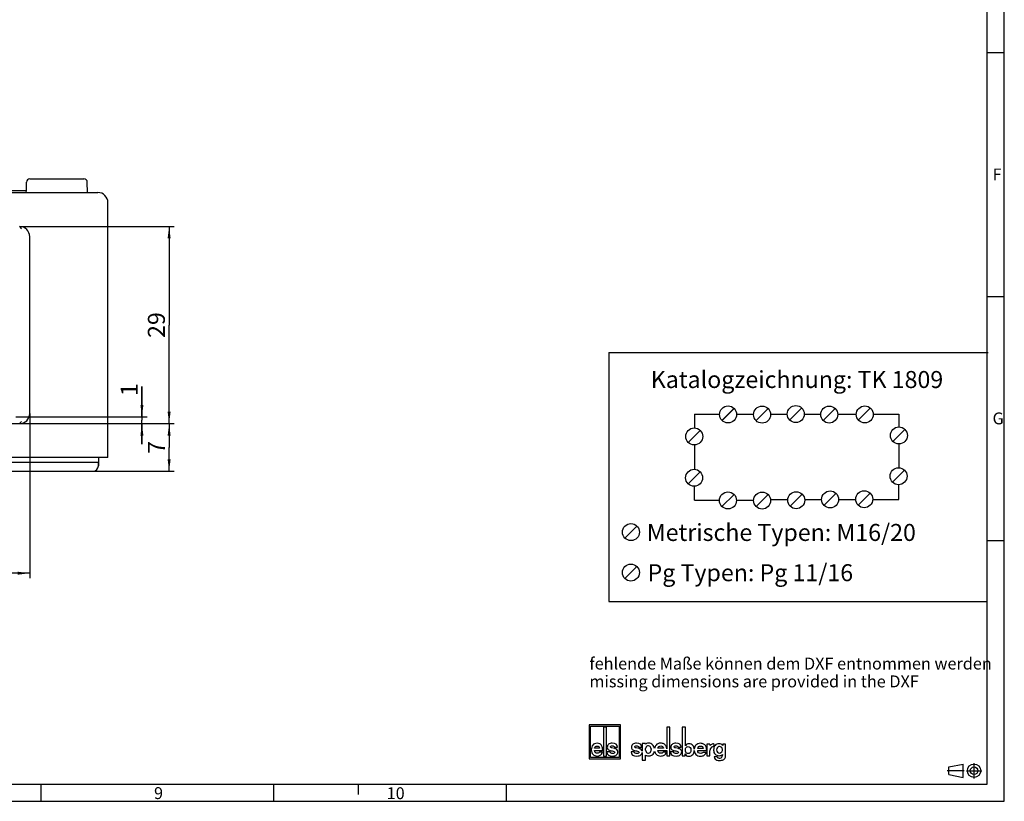
# Model space of a CAD drawing. Units: millimetres. Extents: x -3 to 844, y 0 to 594.
# Drawn here: x 551 to 841, y 0 to 230 of the extents above; entities that cross this region are included whole.
import ezdxf

# ---------------------------------------------------------------- set-up
doc = ezdxf.new("R2010")
doc.units = ezdxf.units.MM
doc.header["$LTSCALE"] = 46.255
doc.linetypes.add('CENTER', pattern=[0.6, 0.375, -0.075, 0.075, -0.075])
doc.layers.get('0').update_dxf_attribs({"linetype": 'CONTINUOUS'})
for name, color, linetype in [('AUSFORMSCHRAEGEN', 7, 'CONTINUOUS'), ('DEFAULT_1', 7, 'CENTER'), ('KURVEN', 7, 'CONTINUOUS'), ('NOTIZ', 7, 'CONTINUOUS'), ('RUNDUNGEN', 7, 'CONTINUOUS'), ('ZEICHNUNGSBEMASSUNGEN', 7, 'CONTINUOUS')]:
    doc.layers.add(name, color=color, linetype=linetype)
doc.styles.get("Standard").update_dxf_attribs({"font": 'txt', "width": 0.7})
doc.styles.add('TEXTSTYLE_12', font='txt', dxfattribs={"width": 0.7})
doc.styles.add('TEXTSTYLE_2', font='txt', dxfattribs={"width": 0.785714})
doc.styles.add('TEXTSTYLE_3', font='txt', dxfattribs={"width": 0.833333})
doc.styles.add('TEXTSTYLE_5', font='txt', dxfattribs={"width": 0.714286})
doc.dimstyles.new('DIMSTYLE_1', dxfattribs={"dimtxt": 5, "dimasz": 3.5, "dimexe": 1.5, "dimexo": 0, "dimgap": 1.25, "dimtad": 1, "dimdec": 3, "dimlfac": 0.5, "dimdsep": 46, "dimtxsty": 'STANDARD', "dimblk": '_FILLED', "dimblk1": '_FILLED', "dimblk2": '_FILLED', "dimcen": 0.09, "dimclrt": 5, "dimazin": 2, "dimtp": 0.1, "dimtm": 0.1, "dimtfac": 1, "dimtdec": 3, "dimtofl": 0, "dimtmove": 0, "dimatfit": 3, "dimldrblk": '_FILLED', "dimfxl": 1, "dimtolj": 1, "dimarcsym": 0})
doc.dimstyles.new('DIMSTYLE_2', dxfattribs={"dimtxt": 5, "dimasz": 3.5, "dimexe": 1.5, "dimexo": 0, "dimgap": 1.25, "dimtad": 1, "dimdec": 3, "dimlfac": 0.5, "dimdsep": 46, "dimtxsty": 'STANDARD', "dimblk": '_FILLED', "dimblk1": '_FILLED', "dimblk2": '_FILLED', "dimcen": 0.09, "dimclrt": 5, "dimazin": 2, "dimtp": 0.2, "dimtm": 0.2, "dimtfac": 1, "dimtdec": 3, "dimtofl": 0, "dimtmove": 0, "dimatfit": 3, "dimldrblk": '_FILLED', "dimfxl": 1, "dimtolj": 1, "dimarcsym": 0})
doc.dimstyles.new('DIMSTYLE_4', dxfattribs={"dimtxt": 5, "dimasz": 3.5, "dimexe": 1.5, "dimexo": 0, "dimgap": 1.25, "dimtad": 1, "dimdec": 3, "dimlfac": 0.5, "dimdsep": 46, "dimtxsty": 'STANDARD', "dimblk": '_FILLED', "dimblk1": '_FILLED', "dimblk2": '_FILLED', "dimcen": 0.09, "dimclrt": 5, "dimazin": 2, "dimtp": 0.5, "dimtm": 0.5, "dimtfac": 1, "dimtdec": 3, "dimtofl": 0, "dimtmove": 0, "dimatfit": 3, "dimldrblk": '_FILLED', "dimfxl": 1, "dimtolj": 1, "dimarcsym": 0})

# ---------------------------------------------------------------- blocks, each defined once
blk = doc.blocks.new('_FILLED')
at = {"color": 0, "linetype": 'BYBLOCK'}
blk.add_solid([(0, 0), (-1, 0.125), (-1, -0.125)], dxfattribs=at)
blk = doc.blocks.new('*D21')
at = {"layer": 'ZEICHNUNGSBEMASSUNGEN', "color": 2, "linetype": 'CONTINUOUS'}
for p, q in [((587.41, 113.1), (587.41, 122.07)), ((587.41, 122.07), (587.41, 112.1)), ((550.34, 113.1), (588.91, 113.1)), ((548.34, 111.1), (588.91, 111.1)), ((587.41, 105.1), (587.41, 112.1)), ((587.41, 111.1), (587.41, 105.1))]:
    blk.add_line(p, q, dxfattribs=at)
at = {"layer": 'ZEICHNUNGSBEMASSUNGEN', "color": 2, "linetype": 'CONTINUOUS', "xscale": 3.5, "yscale": 3.5, "zscale": 3.5}
for p, rotation in [((587.41, 113.1), 270), ((587.41, 111.1), 90)]:
    blk.add_blockref('_FILLED', p, dxfattribs=dict(at, rotation=rotation))
at = {"layer": 'ZEICHNUNGSBEMASSUNGEN', "color": 5, "linetype": 'CONTINUOUS', "insert": (581.16, 119.22), "char_height": 5, "width": 4.2857, "attachment_point": 1, "rotation": 90, "line_spacing_factor": 0.9}
blk.add_mtext('1', dxfattribs=at)
blk = doc.blocks.new('*D24')
at = {"layer": 'ZEICHNUNGSBEMASSUNGEN', "color": 2, "linetype": 'CONTINUOUS'}
for p, q in [((551.41, 111.1), (596.91, 111.1)), ((595.41, 111.1), (595.41, 104.1)), ((595.41, 97.1), (595.41, 104.1)), ((562.41, 97.1), (596.91, 97.1))]:
    blk.add_line(p, q, dxfattribs=at)
at = {"layer": 'ZEICHNUNGSBEMASSUNGEN', "color": 2, "linetype": 'CONTINUOUS', "xscale": 3.5, "yscale": 3.5, "zscale": 3.5}
for p, rotation in [((595.41, 111.1), 90), ((595.41, 97.1), 270)]:
    blk.add_blockref('_FILLED', p, dxfattribs=dict(at, rotation=rotation))
at = {"layer": 'ZEICHNUNGSBEMASSUNGEN', "color": 5, "linetype": 'CONTINUOUS', "insert": (589.16, 104.1), "char_height": 5, "width": 5.8929, "attachment_point": 2, "rotation": 90, "line_spacing_factor": 0.9}
blk.add_mtext('7', dxfattribs=at)
blk = doc.blocks.new('*D25')
at = {"layer": 'ZEICHNUNGSBEMASSUNGEN', "color": 2, "linetype": 'CONTINUOUS'}
for p, q in [((551.41, 169.1), (596.91, 169.1)), ((595.41, 169.1), (595.41, 140.1)), ((595.41, 111.1), (595.41, 140.1)), ((551.41, 111.1), (596.91, 111.1))]:
    blk.add_line(p, q, dxfattribs=at)
at = {"layer": 'ZEICHNUNGSBEMASSUNGEN', "color": 2, "linetype": 'CONTINUOUS', "xscale": 3.5, "yscale": 3.5, "zscale": 3.5}
for p, rotation in [((595.41, 169.1), 90), ((595.41, 111.1), 270)]:
    blk.add_blockref('_FILLED', p, dxfattribs=dict(at, rotation=rotation))
at = {"layer": 'ZEICHNUNGSBEMASSUNGEN', "color": 5, "linetype": 'CONTINUOUS', "insert": (589.16, 140.1), "char_height": 5, "width": 11.7857, "attachment_point": 2, "rotation": 90, "line_spacing_factor": 0.9}
blk.add_mtext('29', dxfattribs=at)
blk = doc.blocks.new('*D41')
at = {"layer": 'ZEICHNUNGSBEMASSUNGEN', "color": 2, "linetype": 'CONTINUOUS'}
for p, q in [((240.41, 114.1), (240.41, 65.6)), ((554.41, 114.1), (554.41, 65.6)), ((240.41, 67.1), (397.41, 67.1)), ((554.41, 67.1), (397.41, 67.1))]:
    blk.add_line(p, q, dxfattribs=at)
at = {"layer": 'ZEICHNUNGSBEMASSUNGEN', "color": 2, "linetype": 'CONTINUOUS', "xscale": 3.5, "yscale": 3.5, "zscale": 3.5, "rotation": 180}
blk.add_blockref('_FILLED', (240.41, 67.1), dxfattribs=at)
at = {"layer": 'ZEICHNUNGSBEMASSUNGEN', "color": 2, "linetype": 'CONTINUOUS', "xscale": 3.5, "yscale": 3.5, "zscale": 3.5}
blk.add_blockref('_FILLED', (554.41, 67.1), dxfattribs=at)
at = {"layer": 'ZEICHNUNGSBEMASSUNGEN', "color": 5, "linetype": 'CONTINUOUS', "insert": (397.41, 73.35), "char_height": 5, "width": 15.5357, "attachment_point": 2, "line_spacing_factor": 0.9}
blk.add_mtext('157', dxfattribs=at)
blk = doc.blocks.new('ANSICHTEN_NACH_DIN_BL0', base_point=(829.3, 9))
at = {"color": 2, "linetype": 'CONTINUOUS'}
for p, q in [((824.66, 10.12), (828.95, 10.97)), ((824.66, 7.87), (824.66, 10.12)), ((828.95, 7.03), (828.95, 10.97)), ((832.11, 9), (832.11, 9.02)), ((824.66, 7.87), (828.95, 7.03))]:
    blk.add_line(p, q, dxfattribs=at)
for radius in [1.97, 1.12]:
    blk.add_circle((832.11, 9), radius, dxfattribs=at)
at = {"layer": 'DEFAULT_1', "color": 8, "linetype": 'CENTER'}
for p, q in [((824.23, 9.02), (829.24, 9.02)), ((829.86, 9), (834.36, 9)), ((832.11, 6.75), (832.11, 11.25))]:
    blk.add_line(p, q, dxfattribs=at)
blk = doc.blocks.new('ELS-SPELSBERG-LOGO_BL1', base_point=(738.99, 17.25))
at = {"color": 5, "linetype": 'CONTINUOUS'}
for p, q in [((718.93, 22.5), (718.93, 12.5)), ((728.13, 22.5), (718.93, 22.5)), ((719.33, 12.9), (719.33, 22.1)), ((719.33, 22.1), (727.73, 22.1)), ((723.14, 21.81), (723.14, 13.31)), ((724.01, 21.81), (723.14, 21.81)), ((724.01, 13.31), (724.01, 21.81)), ((727.73, 22.1), (727.73, 12.9)), ((728.13, 12.5), (728.13, 22.5)), ((741.75, 21.81), (741.75, 15.47)), ((742.66, 21.81), (741.75, 21.81)), ((742.66, 13.34), (742.66, 21.81)), ((746.23, 21.84), (746.23, 13.35)), ((747.22, 21.84), (746.23, 21.84)), ((747.22, 16.29), (747.22, 21.84)), ((720.5, 14.94), (722.91, 14.94)), ((721.96, 15.6), (720.51, 15.6)), ((725.08, 14.55), (724.13, 14.55)), ((726.43, 15.51), (725.62, 15.7)), ((726.33, 15.88), (727.28, 15.88)), ((732.2, 14.55), (731.23, 14.55)), ((733.59, 15.51), (732.75, 15.7)), ((733.48, 15.88), (734.45, 15.88)), ((734.54, 16.98), (734.54, 14.74)), ((735.46, 16.98), (734.54, 16.98)), ((735.49, 16.79), (735.46, 16.98)), ((735.52, 15.09), (735.52, 15.49)), ((737.15, 15.43), (737.15, 15.21)), ((740.74, 15.6), (739.15, 15.6)), ((739.15, 14.95), (741.75, 14.95)), ((741.75, 14.95), (741.75, 13.34)), ((743.77, 14.55), (742.8, 14.55)), ((745.16, 15.51), (744.32, 15.69)), ((745.05, 15.88), (746.02, 15.88)), ((750.85, 14.92), (753.49, 14.92)), ((752.45, 15.57), (750.86, 15.57)), ((754.37, 16.77), (753.51, 16.77)), ((753.51, 16.77), (753.51, 13.34)), ((754.5, 16.4), (754.37, 16.77)), ((754.43, 14.7), (754.47, 15.12)), ((754.43, 13.34), (754.43, 14.7)), ((755.5, 16.08), (755.65, 16.06)), ((755.65, 16.06), (755.65, 16.81)), ((759.05, 16.84), (758.28, 16.84)), ((758.28, 16.84), (758.28, 16.39)), ((759.05, 13.35), (759.05, 16.84)), ((718.93, 12.5), (728.13, 12.5)), ((727.73, 12.9), (719.33, 12.9)), ((722.87, 14.42), (721.92, 14.42)), ((723.14, 13.31), (724.01, 13.31)), ((734.54, 14.33), (734.54, 12.12)), ((734.54, 12.12), (735.54, 12.12)), ((735.54, 12.12), (735.54, 13.6)), ((741.74, 14.43), (740.7, 14.43)), ((741.75, 13.34), (742.66, 13.34)), ((746.23, 13.35), (747.18, 13.35)), ((747.18, 13.35), (747.18, 13.95)), ((753.45, 14.4), (752.41, 14.4)), ((753.51, 13.34), (754.43, 13.34)), ((756.59, 13.08), (755.65, 13.08))]:
    blk.add_line(p, q, dxfattribs=at)
for centre, radius, start, end in [((725.84, 12.99), 2.59, 69.2758, 76.8543), ((732.99, 12.88), 2.7, 69.7119, 77.1464), ((736.35, 15.49), 0.832, 105.466, 180), ((736.66, 15.09), 1.14, 180, 207.1129), ((736.33, 14.93), 0.772, 207.1129, 343.6739), ((736.34, 15.55), 0.772, 31.7883, 105.466), ((736.13, 15.43), 1.01, 0, 31.7883), ((735.38, 15.21), 1.76, 343.6739, 360), ((736.21, 15.19), 1.97, 309.7463, 348.1343), ((736.21, 15.19), 1.97, 11.312, 46.3381), ((744.55, 12.87), 2.7, 69.7119, 77.1464), ((755.78, 14.97), 1.31, 148.1557, 173.6978), ((755.37, 15.27), 0.81, 100.4697, 150.7958), ((755.41, 15.03), 1.05, 85.4035, 100.4697), ((755.47, 16.52), 0.345, 59.0327, 85.0304), ((757.37, 15.16), 1, 136.017, 224.1104), ((757.26, 15.26), 0.86, 5.5735, 136.017), ((757.25, 15), 0.816, 221.6999, 329.3664), ((757.13, 15.16), 1, 325.2838, 10.5326), ((736.53, 15.05), 1.69, 262.2255, 297.774), ((737.07, 14.02), 0.527, 297.774, 318.4232), ((757.04, 13.6), 1.6, 236.3397, 262.5863), ((757.15, 13.32), 0.607, 202.8281, 268.9291), ((757.23, 15.08), 3.08, 262.5863, 287.7363), ((757.29, 20.72), 8.01, 268.9291, 271.0709), ((757.43, 13.32), 0.607, 271.0709, 324.7131), ((757.15, 13.51), 0.946, 324.7131, 3.2978), ((761.41, 13.76), 3.32, 179.9742, 183.2978), ((757.78, 13.35), 1.27, 287.7363, 360)]:
    blk.add_arc(centre, radius, start, end, dxfattribs=at)
for points in [[(719.98, 16.56), (719.7, 16.21), (719.56, 15.74), (719.56, 15.14)], [(719.56, 15.14), (719.56, 14.6), (719.71, 14.16), (720.01, 13.82)], [(721.24, 17.08), (720.69, 17.08), (720.27, 16.91), (719.98, 16.56)], [(721.3, 14.13), (720.81, 14.13), (720.54, 14.4), (720.5, 14.94)], [(720.51, 15.6), (720.58, 16.05), (720.83, 16.27), (721.26, 16.27)], [(722.1, 16.88), (721.85, 17.02), (721.57, 17.08), (721.24, 17.08)], [(721.26, 16.27), (721.68, 16.27), (721.92, 16.05), (721.96, 15.6)], [(722.68, 16.27), (722.54, 16.54), (722.34, 16.74), (722.1, 16.88)], [(722.91, 14.94), (722.9, 15.55), (722.83, 15.99), (722.68, 16.27)], [(724.13, 14.55), (724.18, 13.73), (724.75, 13.31), (725.82, 13.31)], [(724.64, 16.77), (724.38, 16.55), (724.25, 16.27), (724.25, 15.91)], [(724.25, 15.91), (724.25, 15.52), (724.39, 15.26), (724.66, 15.12)], [(725.7, 17.08), (725.25, 17.08), (724.9, 16.98), (724.64, 16.77)], [(724.66, 15.12), (724.91, 14.99), (725.25, 14.89), (725.67, 14.82)], [(725.35, 14.14), (725.2, 14.21), (725.11, 14.34), (725.08, 14.55)], [(725.2, 16.04), (725.2, 16.14), (725.24, 16.21), (725.34, 16.27)], [(725.33, 15.8), (725.24, 15.85), (725.2, 15.93), (725.2, 16.04)], [(725.62, 15.7), (725.5, 15.72), (725.41, 15.75), (725.33, 15.8)], [(725.34, 16.27), (725.44, 16.33), (725.56, 16.36), (725.7, 16.36)], [(725.67, 14.82), (725.92, 14.78), (726.12, 14.72), (726.26, 14.65)], [(727.28, 15.88), (727.22, 16.68), (726.7, 17.08), (725.7, 17.08)], [(725.7, 16.36), (726.06, 16.36), (726.27, 16.2), (726.33, 15.88)], [(726.26, 14.65), (726.38, 14.6), (726.44, 14.5), (726.44, 14.37)], [(727.28, 14.99), (727.19, 15.18), (727.01, 15.32), (726.76, 15.41)], [(726.99, 13.65), (727.25, 13.88), (727.38, 14.18), (727.38, 14.55)], [(727.38, 14.55), (727.38, 14.72), (727.35, 14.87), (727.28, 14.99)], [(731.23, 14.55), (731.29, 13.72), (731.86, 13.31), (732.96, 13.31)], [(731.75, 16.77), (731.49, 16.55), (731.35, 16.27), (731.35, 15.91)], [(731.35, 15.91), (731.35, 15.52), (731.49, 15.26), (731.77, 15.12)], [(732.84, 17.08), (732.38, 17.08), (732.02, 16.98), (731.75, 16.77)], [(731.77, 15.12), (732.03, 14.99), (732.38, 14.89), (732.81, 14.82)], [(732.48, 14.14), (732.32, 14.2), (732.23, 14.34), (732.2, 14.55)], [(732.32, 16.04), (732.32, 16.14), (732.37, 16.21), (732.47, 16.27)], [(732.46, 15.8), (732.37, 15.84), (732.32, 15.92), (732.32, 16.04)], [(732.75, 15.7), (732.63, 15.72), (732.54, 15.75), (732.46, 15.8)], [(732.47, 16.27), (732.57, 16.33), (732.69, 16.36), (732.84, 16.36)], [(732.81, 14.82), (733.07, 14.78), (733.27, 14.72), (733.41, 14.65)], [(734.45, 15.88), (734.39, 16.68), (733.86, 17.08), (732.84, 17.08)], [(732.84, 16.36), (733.21, 16.36), (733.42, 16.2), (733.48, 15.88)], [(733.41, 14.65), (733.53, 14.6), (733.59, 14.5), (733.59, 14.37)], [(734.46, 14.99), (734.36, 15.18), (734.18, 15.31), (733.92, 15.41)], [(734.54, 14.74), (734.53, 14.83), (734.5, 14.91), (734.46, 14.99)], [(735.81, 16.99), (735.71, 16.95), (735.6, 16.88), (735.49, 16.79)], [(736.38, 17.09), (736.16, 17.09), (735.97, 17.05), (735.81, 16.99)], [(737.57, 16.61), (737.27, 16.93), (736.88, 17.09), (736.38, 17.09)], [(738.13, 14.78), (738.19, 14.4), (738.35, 14.08), (738.61, 13.82)], [(738.58, 16.56), (738.34, 16.3), (738.2, 15.97), (738.14, 15.57)], [(739.96, 17.09), (739.35, 17.09), (738.89, 16.91), (738.58, 16.56)], [(739.15, 15.6), (739.23, 16.05), (739.51, 16.28), (739.97, 16.28)], [(740.01, 14.13), (739.48, 14.13), (739.19, 14.4), (739.15, 14.95)], [(740.89, 16.88), (740.62, 17.02), (740.31, 17.09), (739.96, 17.09)], [(739.97, 16.28), (740.44, 16.28), (740.69, 16.05), (740.74, 15.6)], [(741.54, 16.27), (741.38, 16.54), (741.16, 16.75), (740.89, 16.88)], [(741.75, 15.47), (741.72, 15.81), (741.65, 16.08), (741.54, 16.27)], [(742.8, 14.55), (742.85, 13.72), (743.43, 13.31), (744.53, 13.31)], [(743.32, 16.76), (743.05, 16.55), (742.92, 16.26), (742.92, 15.91)], [(742.92, 15.91), (742.92, 15.52), (743.06, 15.26), (743.34, 15.12)], [(744.41, 17.08), (743.95, 17.08), (743.59, 16.97), (743.32, 16.76)], [(743.34, 15.12), (743.6, 14.99), (743.94, 14.89), (744.38, 14.82)], [(744.05, 14.13), (743.89, 14.2), (743.8, 14.34), (743.77, 14.55)], [(743.89, 16.03), (743.89, 16.13), (743.94, 16.21), (744.04, 16.27)], [(744.02, 15.79), (743.93, 15.84), (743.89, 15.92), (743.89, 16.03)], [(744.32, 15.69), (744.2, 15.71), (744.1, 15.75), (744.02, 15.79)], [(744.04, 16.27), (744.13, 16.32), (744.26, 16.35), (744.41, 16.35)], [(744.38, 14.82), (744.63, 14.77), (744.84, 14.72), (744.98, 14.65)], [(746.02, 15.88), (745.96, 16.68), (745.43, 17.08), (744.41, 17.08)], [(744.41, 16.35), (744.78, 16.35), (744.99, 16.19), (745.05, 15.88)], [(744.98, 14.65), (745.1, 14.59), (745.16, 14.5), (745.16, 14.37)], [(746.03, 14.99), (745.92, 15.17), (745.75, 15.31), (745.49, 15.41)], [(745.72, 13.65), (745.99, 13.87), (746.13, 14.17), (746.13, 14.54)], [(746.13, 14.54), (746.13, 14.71), (746.09, 14.86), (746.03, 14.99)], [(747.21, 15.08), (747.21, 15.46), (747.31, 15.74), (747.53, 15.93)], [(747.61, 14.14), (747.34, 14.3), (747.21, 14.61), (747.21, 15.08)], [(747.7, 16.78), (747.52, 16.7), (747.36, 16.54), (747.22, 16.29)], [(747.53, 15.93), (747.67, 16.06), (747.84, 16.12), (748.05, 16.12)], [(748.3, 16.91), (748.08, 16.91), (747.88, 16.87), (747.7, 16.78)], [(748.84, 15.1), (748.84, 14.39), (748.57, 14.04), (748.01, 14.04)], [(748.05, 16.12), (748.29, 16.12), (748.48, 16.03), (748.63, 15.86)], [(749.43, 16.42), (749.16, 16.74), (748.78, 16.91), (748.3, 16.91)], [(748.63, 15.86), (748.77, 15.68), (748.84, 15.43), (748.84, 15.1)], [(749.39, 13.76), (749.65, 14.06), (749.79, 14.45), (749.82, 14.92)], [(749.82, 15.34), (749.79, 15.77), (749.66, 16.13), (749.43, 16.42)], [(750.28, 16.53), (750.01, 16.23), (749.86, 15.83), (749.82, 15.34)], [(749.82, 14.92), (749.86, 14.47), (750.02, 14.09), (750.32, 13.79)], [(751.66, 17.06), (751.06, 17.06), (750.6, 16.88), (750.28, 16.53)], [(751.72, 14.1), (751.18, 14.1), (750.89, 14.37), (750.85, 14.92)], [(750.86, 15.57), (750.94, 16.02), (751.21, 16.25), (751.68, 16.25)], [(752.6, 16.85), (752.33, 16.99), (752.02, 17.06), (751.66, 17.06)], [(751.68, 16.25), (752.14, 16.25), (752.4, 16.02), (752.45, 15.57)], [(753.24, 16.24), (753.08, 16.51), (752.87, 16.72), (752.6, 16.85)], [(753.49, 14.92), (753.48, 15.52), (753.4, 15.96), (753.24, 16.24)], [(755.33, 16.87), (755.02, 16.87), (754.74, 16.71), (754.5, 16.4)], [(755.5, 16.86), (755.43, 16.87), (755.37, 16.87), (755.33, 16.87)], [(755.97, 16.45), (755.66, 16.13), (755.51, 15.68), (755.51, 15.09)], [(755.51, 15.09), (755.51, 14.57), (755.66, 14.16), (755.97, 13.86)], [(757.14, 16.94), (756.67, 16.94), (756.28, 16.78), (755.97, 16.45)], [(757.75, 16.83), (757.57, 16.9), (757.36, 16.94), (757.14, 16.94)], [(758.28, 16.39), (758.11, 16.61), (757.94, 16.76), (757.75, 16.83)], [(720.01, 13.82), (720.32, 13.48), (720.73, 13.31), (721.26, 13.31)], [(721.26, 13.31), (721.6, 13.31), (721.91, 13.39), (722.16, 13.53)], [(721.61, 14.18), (721.53, 14.14), (721.43, 14.13), (721.3, 14.13)], [(721.92, 14.42), (721.8, 14.29), (721.7, 14.21), (721.61, 14.18)], [(722.16, 13.53), (722.42, 13.68), (722.66, 13.98), (722.87, 14.42)], [(725.84, 14.04), (725.66, 14.04), (725.5, 14.07), (725.35, 14.14)], [(725.82, 13.31), (726.34, 13.31), (726.73, 13.43), (726.99, 13.65)], [(726.26, 14.13), (726.15, 14.07), (726.01, 14.04), (725.84, 14.04)], [(726.44, 14.37), (726.44, 14.27), (726.38, 14.19), (726.26, 14.13)], [(732.98, 14.04), (732.8, 14.04), (732.63, 14.07), (732.48, 14.14)], [(732.96, 13.31), (733.49, 13.31), (733.89, 13.43), (734.16, 13.65)], [(733.41, 14.13), (733.3, 14.07), (733.15, 14.04), (732.98, 14.04)], [(733.59, 14.37), (733.59, 14.27), (733.53, 14.19), (733.41, 14.13)], [(734.16, 13.65), (734.37, 13.83), (734.5, 14.06), (734.54, 14.33)], [(735.54, 13.6), (735.64, 13.53), (735.73, 13.49), (735.81, 13.46)], [(735.81, 13.46), (735.96, 13.41), (736.13, 13.39), (736.3, 13.38)], [(738.61, 13.82), (738.94, 13.48), (739.4, 13.32), (739.98, 13.32)], [(739.98, 13.32), (740.35, 13.32), (740.68, 13.39), (740.97, 13.54)], [(740.36, 14.18), (740.27, 14.15), (740.16, 14.13), (740.01, 14.13)], [(740.7, 14.43), (740.57, 14.29), (740.45, 14.21), (740.36, 14.18)], [(740.97, 13.54), (741.25, 13.68), (741.51, 13.98), (741.74, 14.43)], [(744.54, 14.04), (744.37, 14.04), (744.2, 14.07), (744.05, 14.13)], [(744.53, 13.31), (745.06, 13.31), (745.46, 13.42), (745.72, 13.65)], [(744.98, 14.13), (744.86, 14.07), (744.72, 14.04), (744.54, 14.04)], [(745.16, 14.37), (745.16, 14.27), (745.1, 14.19), (744.98, 14.13)], [(747.18, 13.95), (747.35, 13.48), (747.71, 13.25), (748.27, 13.25)], [(748.01, 14.04), (747.86, 14.04), (747.72, 14.07), (747.61, 14.14)], [(748.27, 13.25), (748.73, 13.25), (749.11, 13.42), (749.39, 13.76)], [(750.32, 13.79), (750.65, 13.45), (751.1, 13.29), (751.68, 13.29)], [(751.68, 13.29), (752.06, 13.29), (752.39, 13.36), (752.67, 13.51)], [(752.07, 14.15), (751.98, 14.12), (751.86, 14.1), (751.72, 14.1)], [(752.41, 14.4), (752.27, 14.27), (752.16, 14.18), (752.07, 14.15)], [(752.67, 13.51), (752.96, 13.65), (753.21, 13.95), (753.45, 14.4)], [(755.65, 13.08), (755.7, 12.79), (755.8, 12.57), (755.94, 12.43)], [(755.94, 12.43), (756, 12.37), (756.07, 12.32), (756.15, 12.27)], [(755.97, 13.86), (756.27, 13.57), (756.66, 13.42), (757.14, 13.42)], [(757.14, 13.42), (757.51, 13.42), (757.82, 13.53), (758.09, 13.76)]]:
    blk.add_open_spline(points, degree=3, dxfattribs=at)

msp = doc.modelspace()

# ---------------------------------------------------------------- linework, layer by layer
at = {"color": 2, "linetype": 'CONTINUOUS'}
for p, q in [((841, 0), (841, 594)), ((836.01, 220.25), (841.01, 220.25)), ((836.01, 148.5), (841.01, 148.5)), ((749.863, 113.8636), (757.2664, 113.8636)), ((749.863, 113.8636), (749.863, 109.8378)), ((762.2281, 113.8573), (767.2783, 113.8573)), ((772.2738, 113.8573), (777.1985, 113.8573)), ((782.1965, 113.8573), (787.0238, 113.8573)), ((792.0211, 113.8573), (797.4912, 113.8573)), ((802.4907, 113.8573), (809.9692, 113.8573)), ((809.9692, 113.8573), (809.9692, 110.1292)), ((749.863, 104.8382), (749.863, 97.6802)), ((809.9692, 105.1305), (809.9692, 98.1397)), ((749.863, 88.5859), (749.863, 92.6816)), ((809.9692, 88.7563), (809.9692, 93.1411)), ((749.863, 88.5859), (757.2548, 88.5859)), ((762.2535, 88.5859), (767.3037, 88.5859)), ((772.2862, 88.7563), (777.3203, 88.7563)), ((782.305, 88.7563), (787.281, 88.7563)), ((792.2795, 88.7563), (797.3188, 88.7563)), ((802.3146, 88.7563), (809.9692, 88.7563)), ((836.01, 76.75), (841.01, 76.75)), ((557.6907, 5), (557.6907, 0)), ((626.0907, 5), (626.0907, 0)), ((651.01, 5.01), (651.01, 2.01)), ((0, 0), (841, 0))]:
    msp.add_line(p, q, dxfattribs=at)
at = {"color": 7, "linetype": 'CONTINUOUS'}
for p, q in [((836.01, 5), (836.01, 589)), ((410.4094, 179.6961), (553.4249, 179.6961)), ((553.4144, 179.0961), (553.4249, 179.6961)), ((554.4094, 114.0961), (554.4094, 166.0961)), ((724.7245, 132.0393), (836.3053, 132.0393)), ((724.7245, 132.0393), (724.7245, 58.7927)), ((757.961, 112.0309), (761.4965, 115.5664)), ((757.998, 112.0372), (761.5335, 115.5727)), ((768.0453, 111.99), (771.5808, 115.5256)), ((777.9318, 112.2051), (781.4673, 115.7406)), ((787.7143, 112.0565), (791.2499, 115.5921)), ((798.1129, 112.1834), (801.6484, 115.7189)), ((748.0669, 105.5702), (751.6024, 109.1058)), ((808.258, 105.8621), (811.7935, 109.3976)), ((574.6094, 99.6961), (544.8094, 99.6961)), ((574.6094, 101.0961), (574.6094, 98.6961)), ((748.0367, 93.4131), (751.5723, 96.9487)), ((808.141, 93.8726), (811.6766, 97.4082)), ((757.9864, 86.7594), (761.5219, 90.295)), ((768.0337, 86.7123), (771.5693, 90.2479)), ((778.0236, 86.8562), (781.5591, 90.3918)), ((788.0358, 87.0895), (791.5714, 90.625)), ((798.0489, 87.0906), (801.5845, 90.6262)), ((729.4583, 77.4396), (732.9939, 80.9751)), ((729.421, 65.511), (732.9565, 69.0466)), ((724.7245, 58.7927), (835.8961, 58.7927)), ((5.01, 5), (836.01, 5)), ((694.4907, 5), (694.4907, 0))]:
    msp.add_line(p, q, dxfattribs=at)
at = {"color": 2, "linetype": 'CONTINUOUS', "const_width": 0.1}
msp.add_lwpolyline([(751.6462, 96.8308), (751.6705, 96.8551)], dxfattribs=at)
at = {"color": 7, "linetype": 'CONTINUOUS'}
for centre in [(759.7657, 113.8049), (769.7761, 113.7515), (779.6975, 113.9282), (789.5224, 113.7765), (799.9909, 113.8201), (810.0257, 107.6298), (749.8347, 107.338), (749.8045, 95.1809), (809.9088, 95.6404), (759.7542, 88.5272), (769.8015, 88.4801), (779.8127, 88.5612), (789.7802, 88.8168), (799.8167, 88.8584), (731.2261, 79.2074), (731.1888, 67.2788)]:
    msp.add_circle(centre, 2.5, dxfattribs=at)
for centre, start, end in [((551.4094, 166.0961), 0, 90), ((551.4094, 114.0961), 270, 360)]:
    msp.add_arc(centre, 3, start, end, dxfattribs=at)
at = {"layer": 'AUSFORMSCHRAEGEN', "color": 7, "linetype": 'CONTINUOUS'}
for p, q in [((553.4199, 179.6961), (553.4621, 182.1135)), ((571.4094, 179.0961), (571.3567, 182.1135))]:
    msp.add_line(p, q, dxfattribs=at)
at = {"layer": 'KURVEN', "color": 2, "linetype": 'CENTER'}
msp.add_line((221.8094, 97.0961), (573.0094, 97.0961), dxfattribs=at)
at = {"layer": 'RUNDUNGEN', "color": 7, "linetype": 'CONTINUOUS'}
for p, q in [((554.4619, 183.0961), (570.3569, 183.0961)), ((220.4094, 179.0961), (574.4094, 179.0961)), ((577.4094, 101.0961), (577.4094, 176.0961)), ((577.4094, 101.0961), (217.4094, 101.0961)), ((574.6094, 98.6961), (574.6094, 99.6961)), ((221.8094, 97.0961), (573.0094, 97.0961))]:
    msp.add_line(p, q, dxfattribs=at)
for centre, radius, start, end in [((554.4619, 182.0961), 1, 90, 179), ((570.3569, 182.0961), 1, 1, 90), ((574.4094, 176.0961), 3, 0, 90), ((546.942, 164.4913), 6.4119, 37.78519, 40.332037), ((546.942, 115.7008), 6.4119, 319.667963, 322.21481), ((573.0094, 98.6961), 1.6, 270, 360)]:
    msp.add_arc(centre, radius, start, end, dxfattribs=at)
for points in [[(551.4094, 169.0961), (551.4235, 169.082), (551.5691, 168.9355), (551.7092, 168.7834), (551.8298, 168.6411)], [(551.4094, 111.0961), (551.4235, 111.1101), (551.5691, 111.2566), (551.7092, 111.4087), (551.8298, 111.551)]]:
    msp.add_open_spline(points, degree=3, knots=[0, 0, 0, 0, 0.0965687, 1, 1, 1, 1], dxfattribs=at)

# ---------------------------------------------------------------- block references
at = {"color": 5, "linetype": 'CONTINUOUS'}
msp.add_blockref('ELS-SPELSBERG-LOGO_BL1', (738.9943, 17.2519), dxfattribs=at)
at = {"color": 2, "linetype": 'CONTINUOUS'}
msp.add_blockref('ANSICHTEN_NACH_DIN_BL0', (829.2984, 9), dxfattribs=at)

# ---------------------------------------------------------------- texts
at = {"color": 5, "linetype": 'CONTINUOUS', "attachment_point": 1, "line_spacing_factor": 0.9}
for s, insert, char_height, width, style in [('\\Q0.000018724;F', (837.5499, 186.1431), 3.493164, 3.742676, 'TEXTSTYLE_3'), ('Katalogzeichnung: TK 1809', (737.0509, 126.5824), 5, 100.734375, 'TEXTSTYLE_12'), ('\\Q0.000018724;G', (837.5499, 114.3931), 3.493164, 4.116943, 'TEXTSTYLE_2'), ('\\Q0.000018724;9', (590.9707, 4.1632), 3.493164, 4.116943, 'TEXTSTYLE_2'), ('\\Q0.000018724;10', (659.386, 4.1275), 3.493164, 7.111084, 'TEXTSTYLE_5')]:
    msp.add_mtext(s, dxfattribs=dict(at, insert=insert, char_height=char_height, width=width, style=style))
at = {"color": 5, "linetype": 'CONTINUOUS', "char_height": 5, "attachment_point": 1, "line_spacing_factor": 0.9}
for s, insert, width in [('Metrische Typen: M16/20', (735.8848, 81.5945), 121.428571), ('Pg Typen: Pg 11/16', (736.1104, 69.7497), 94.464286)]:
    msp.add_mtext(s, dxfattribs=dict(at, insert=insert, width=width))
at = {"layer": 'NOTIZ', "color": 5, "linetype": 'CONTINUOUS', "insert": (718.9957, 42.2738), "char_height": 3.5, "width": 176.225, "attachment_point": 1, "line_spacing_factor": 0.9}
msp.add_mtext('fehlende Maße können dem DXF entnommen werden\\Pmissing dimensions are provided in the DXF', dxfattribs=at)

# ---------------------------------------------------------------- dimensions: what is measured, and where the dimension line sits
at = {"layer": 'ZEICHNUNGSBEMASSUNGEN', "color": 2, "linetype": 'CONTINUOUS'}
for base, p1, p2, angle, dimstyle, picture, middle in [((595.4094, 169.0961), (551.4094, 111.0961), (551.4094, 169.0961), 90, 'DIMSTYLE_2', '*D25', (595.4094, 139.3818)), ((587.4094, 111.0961), (550.3381, 113.0961), (548.3414, 111.0961), 270, 'DIMSTYLE_1', '*D21', (587.4094, 119.9301)), ((240.4094, 67.0961), (554.4094, 114.0961), (240.4094, 114.0961), 180, 'DIMSTYLE_4', '*D41', (396.6951, 67.0961)), ((595.4094, 97.0961), (551.4094, 111.0961), (562.4094, 97.0961), 270, 'DIMSTYLE_2', '*D24', (595.4094, 103.3818))]:
    dim = msp.add_linear_dim(base=base, p1=p1, p2=p2, angle=angle, dimstyle=dimstyle, dxfattribs=at)
    dim.commit()
    dim.dimension.update_dxf_attribs({"geometry": picture, "text_midpoint": middle, "dimtype": 160})

doc.saveas('drawing.dxf')
